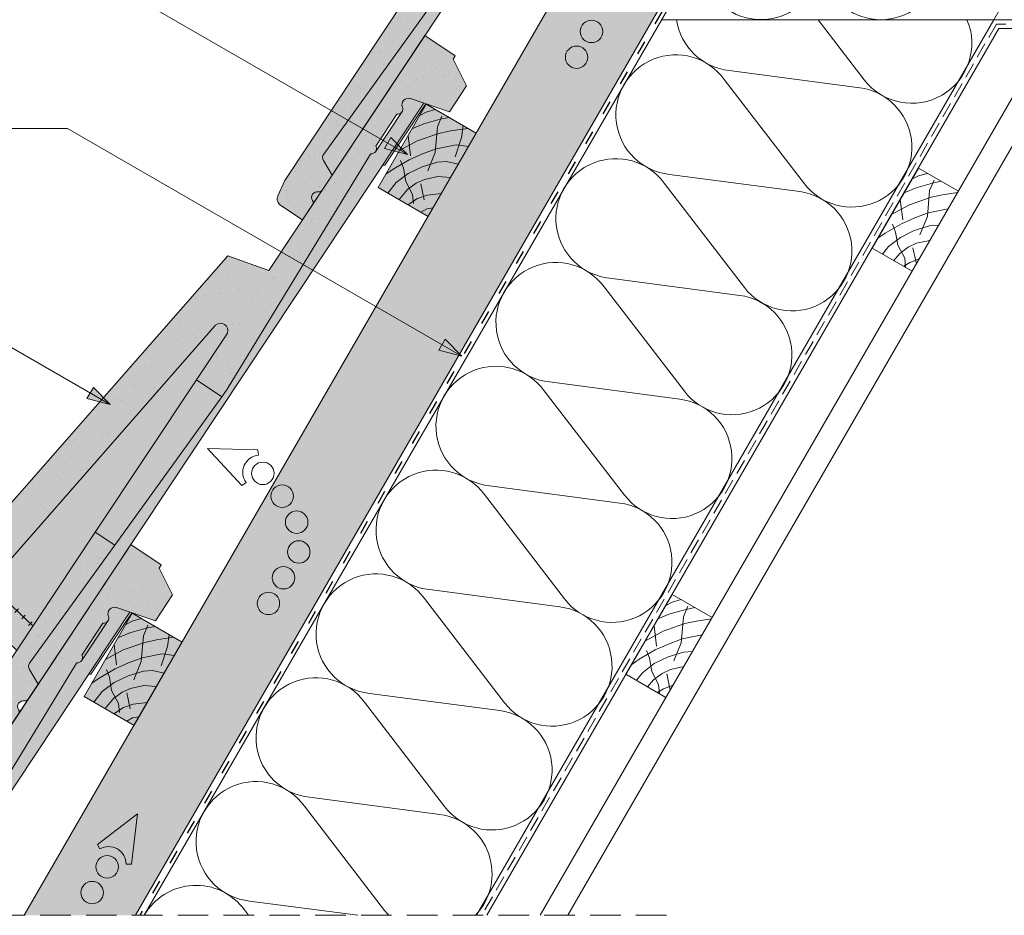
# Model space of a CAD drawing. Units: metres. Extents: x 126 to 403, y 68 to 258.
# Drawn here: x 218 to 270, y 113 to 159 of the extents above; entities that cross this region are included whole.
import ezdxf

# ---------------------------------------------------------------- set-up
doc = ezdxf.new("R2010")
doc.units = ezdxf.units.M
doc.header["$LTSCALE"] = 0.05
doc.linetypes.add('ACAD_ISO03W100', pattern=[30, 12, -18])
doc.linetypes.add('REJTETT2', pattern=[4.762499999999999, 3.175, -1.5875])
doc.layers.get('0').update_dxf_attribs({"linetype": 'CONTINUOUS'})
pattern_1 = [(37.50000000000001, (117.7278439238797, 59.89473112918598), (-0.04000078239960114, 1.223533093323356), [0, -0.9652000000000002, 0, -1.0795, 0, -1.031875]), (7.499999999999999, (117.7278439238797, 59.89473112918598), (1.123808207845007, 1.792062751420886), [0, -0.5207, 0, -0.8699500000000001, 0, -0.333375]), (327.5, (116.9467939238798, 59.89473112918598), (1.977480925603645, 0.003592961696364228), [0, -0.3175, 0, -1.143, 0, -1.49225]), (317.5, (116.9467939238798, 59.89473112918598), (1.908891131180743, 0.5573233081430405), [0, -0.15875, 0, -0.7493, 0, -0.8572500000000001])]

# ---------------------------------------------------------------- blocks, each defined once
blk = doc.blocks.new('jgjgn dc')
at = {"linetype": 'Continuous', "lineweight": 18}
for p, q in [((-186.767117188233, 48.10134678120188), (-185.9013575933109, 48.24564004702229)), ((-185.9013575933108, 48.24564004702229), (-145.1013575933109, 48.24564004702229)), ((-145.1013575933109, 48.24564004702229), (-145.1013575933109, 46.34564004702229)), ((-187.1013575933109, 47.70678921166906), (-187.1013575933109, 46.34564004702226)), ((-184.3013575933109, 46.34564004702226), (-183.9273778573025, 47.14764232784519)), ((-166.1013575933109, 46.64564004702228), (-183.644082327689, 47.32064004961605)), ((-166.1013575933109, 46.64564004702228), (-151.8072856424478, 47.19564004702227)), ((-151.8072856424478, 47.19564004702227), (-151.7717467090719, 47.19564004702229)), ((-151.2972700547768, 47.19564004702229), (-149.3059239680441, 47.19564004702227)), ((-147.6913575933109, 44.99564004702228), (-148.2440613175226, 47.05835842731287)), ((-187.1013575933109, 46.34564004702226), (-186.1596151628065, 46.34564004702226)), ((-185.2431000238153, 46.34564004702226), (-184.3013575933109, 46.34564004702226)), ((-146.0813575933109, 44.99564004702228), (-145.3019347299049, 46.34564004702229)), ((-145.3019347299049, 46.34564004702229), (-145.1013575933109, 46.34564004702229)), ((-146.0813575933109, 44.99564004702228), (-147.6913575933109, 44.99564004702231))]:
    blk.add_line(p, q, dxfattribs=at)
at = {"linetype": 'Continuous', "lineweight": 9}
for p, q in [((-151.5610615695646, 47.04564004702232), (-149.0421324532564, 47.04564004702229)), ((-186.1596151628065, 46.34564004702226), (-185.2431000238153, 46.34564004702223)), ((-184.3013575933109, 46.34564004702226), (-148.0530890030929, 46.34564004702227)), ((-151.9238791180206, 46.34564004702227), (-151.8661440911016, 46.24564004702225)), ((-151.8661440911016, 46.24564004702225), (-148.0262940838498, 46.24564004702225))]:
    blk.add_line(p, q, dxfattribs=at)
at = {"linetype": 'Continuous', "lineweight": 18}
for centre, radius, start, end in [((-186.7013575933109, 47.70678921166906), 0.4, 99.46232220802428, 180), ((-183.6554855211915, 47.02085684932298), 0.3, 87.821625693726, 155.0000000000014), ((-151.5345083819244, 47.30589655400196), 0.2616075709896449, 204.9266480443652, 335.0733519559582), ((-149.0686856408966, 47.30589655400195), 0.2616075709896449, 204.9266480443652, 325.2760944758491), ((-148.5721345510604, 46.96363570987202), 0.3414739225231522, 13.89528556046579, 145.5345377993207), ((-185.7013575933109, 46.34564004702229), 0.3, 23.57817847819689, 156.4218215217973), ((-186.1596151628065, 46.54564004702227), 0.2, 270, 336.4218215218024), ((-185.2431000238153, 46.54564004702225), 0.2, 203.5781784781977, 270)]:
    blk.add_arc(centre, radius, start, end, dxfattribs=at)
blk = doc.blocks.new('GHHGF')
at = {"linetype": 'Continuous', "lineweight": 18}
for p, q in [((29.45118500108703, 210.8591104436706), (29.45118500108703, 225.5229316037652)), ((29.45118500108703, 225.5229316037652), (31.35118500108703, 225.5229316037652)), ((31.35118500108703, 225.3223544671712), (31.35118500108703, 225.5229316037652)), ((32.70118500108703, 224.5429316037652), (31.35118500108703, 225.3223544671712)), ((32.70118500108703, 224.5429316037652), (32.701185001087, 222.9329316037652)), ((32.70118500108703, 222.9329316037652), (30.63846662079644, 222.3802278795535)), ((30.50118500108701, 219.3270191422993), (30.50118500108704, 221.318365229032)), ((30.50118500108704, 218.8170035546283), (30.50118500108701, 218.8525424880042)), ((31.05118500108702, 204.5229316037652), (30.50118500108704, 218.8170035546283)), ((29.45118500108703, 210.8591104436706), (27.25118500108701, 210.3229316037652)), ((24.25118500108701, 188.0660992661182), (27.25118500108701, 210.3229316037652)), ((26.391128179047, 189.7187501196363), (28.71588908672948, 206.9660213687711)), ((29.45118500108703, 204.0421512447435), (29.45118500108703, 206.9660213687711)), ((31.05118500108702, 204.5229316037652), (31.03268577998537, 204.0421512447435)), ((29.45118500108703, 204.0421512447435), (31.03268577998537, 204.0421512447435)), ((29.451185001087, 184.7229316037653), (29.45118500108701, 194.5421512447435)), ((29.451185001087, 194.5421512447435), (30.66714963199611, 194.5421512447435)), ((30.66714963199611, 194.5421512447435), (30.37618499849324, 186.980206869387)), ((29.451185001087, 188.684307438112), (26.1098078370876, 189.263778031878)), ((26.13415673971494, 187.8122933727104), (26.24794975913835, 188.656517424211)), ((26.12457552214769, 187.741210855049), (24.25118500108701, 188.0660992661182)), ((31.35118500108703, 186.3229316037652), (30.5491827202641, 186.6969113397736)), ((31.35118500108703, 185.3811891732608), (31.35118500108703, 186.3229316037652)), ((29.59547826690741, 183.8571720088431), (29.451185001087, 184.7229316037652)), ((31.35118500108703, 183.5229316037652), (31.35118500108703, 184.4646740342696)), ((29.99003583644023, 183.5229316037652), (31.35118500108703, 183.5229316037652))]:
    blk.add_line(p, q, dxfattribs=at)
at = {"linetype": 'Continuous', "lineweight": 9}
for p, q in [((31.35118500108703, 186.3229316037652), (31.35118500108703, 222.5712001939832)), ((31.45118500108705, 218.7581451059745), (31.45118500108705, 222.5712001939832)), ((30.65118500108699, 219.0632276275115), (30.65118500108701, 221.5821567438196)), ((31.35118500108703, 218.7004100790555), (31.45118500108705, 218.7581451059745)), ((29.45118500108701, 194.5421512447435), (29.45118500108703, 204.0421512447435)), ((30.66714963199611, 194.5421512447435), (31.03268577998537, 204.0421512447435)), ((26.3528477197402, 189.0875357173503), (26.39799953332144, 189.3478927405308)), ((26.83493041586632, 189.0039316426058), (26.88008222944759, 189.2642886657864)), ((27.31701311199248, 188.9203275678614), (27.36216492557372, 189.1806845910419)), ((27.79909580811861, 188.8367234931169), (27.84424762169988, 189.0970805162974)), ((28.28117850424476, 188.7531194183724), (28.32633031782601, 189.0134764415529)), ((28.76326120037089, 188.6695153436279), (28.80841301395216, 188.9298723668084)), ((29.24534389649705, 188.5859112688834), (29.29049571007829, 188.8462682920639)), ((29.451185001087, 187.1643013128525), (26.12457552214769, 187.741210855049)), ((31.35118500108703, 184.4646740342696), (31.35118500108706, 185.3811891732608))]:
    blk.add_line(p, q, dxfattribs=at)
at = {"linetype": 'Continuous', "lineweight": 18}
for centre, radius, start, end in [((30.73318933823728, 222.0521546460157), 0.3414739225231522, 103.8952855604658, 235.5345377993206), ((30.39092849410736, 221.5556035561795), 0.2616075709896449, 294.9266480443652, 55.27609447584924), ((30.39092849410736, 219.0897808151518), 0.2616075709896449, 294.9266480443652, 65.07335195595721), ((29.08353704390825, 206.874490477065), 0.3788705907750393, 13.98033165972737, 166.0196683402743), ((26.57792835600463, 189.1528054482441), 0.5959762387785258, 108.2663989059384, 236.3803317836322), ((30.67596819878631, 186.9688036758846), 0.3, 177.821625693726, 245.0000000000018), ((31.15118500108704, 185.3811891732608), 0.2, 293.5781784781976, 0), ((31.351185001087, 184.9229316037652), 0.3, 113.5781784781969, 246.4218215217976), ((31.15118500108701, 184.4646740342696), 0.2, 0, 66.42182152180237), ((29.99003583644023, 183.9229316037652), 0.4, 189.4623222080258, 270)]:
    blk.add_arc(centre, radius, start, end, dxfattribs=at)

msp = doc.modelspace()

# ---------------------------------------------------------------- hatches: boundary and pattern name
at = {"linetype": 'Continuous', "lineweight": 9, "true_color": 0x96363a}
h = msp.add_hatch(color=17, dxfattribs=at)
h.paths.add_polyline_path([(256.2831713118252, 183.9061324205846), (256.3940658761828, 184.0732658502754), (254.810866904432, 185.1237328968062), (251.8627097994647, 180.6804528219491), (252.7737991666458, 180.1544351305512), (253.361182956395, 181.0397036547046, 0.2644345076576695), (253.6026553995578, 181.1323280964164), (253.6320167138694, 181.1765796536459, 0.2191806745841672), (253.6435228094523, 181.3951209613527, -0.6471719892667477), (254.0751363424104, 181.8444221553088), (256.0870179611032, 181.1687311925642), (256.9771505636899, 182.5102840054689)])
h.paths.add_polyline_path([(252.7737991666459, 180.1544351305513), (251.8627097994647, 180.6804528219491), (232.2534692736655, 151.126618134999), (231.8950445501886, 150.3254365448701, 0.3666293647015913), (232.0390206592558, 149.8287845499278), (233.1732153739263, 149.076235948413), (233.6938834736972, 149.8609547103228, 0.2978679096651653), (233.6953749301815, 150.0798242425161, 2868.583520465617), (233.6955257736651, 150.0795896745897, 0.000261799865453844), (233.6954125215748, 150.0797658535514, 2352.272039912507), (233.6955963312859, 150.0794797072152, 3000.450606092933), (233.6957400927001, 150.0792551579025, 0.00103719886876447), (233.6952917150496, 150.0799533385073, 1.956610825483134e-05), (233.6952832288586, 150.0799664913557, 9.341435144153126e-05), (233.6952426991004, 150.0800292777625, 274068.4328971197), (233.6952442826154, 150.0800268256371, 54908.38197085922), (233.6952521860001, 150.0800145858094, 48041.6809666887), (233.6952612179406, 150.0800005958117, 18392.54599243754), (233.6952848040465, 150.0799640501238, 17497.43474472923), (233.6953095881713, 150.0799256293499, 0.0001694945281701786), (233.6952360598124, 150.0800395580655, -0.6546536707120842), (233.9992683601759, 150.538258239851, 0.2982166267018287), (234.200603974306, 150.6246525132938), (234.721272074076, 151.4093712752023), (234.259758496393, 152.1644035387589, -0.3020541962200016), (234.2723875143834, 152.4963232226549), (244.5336618400398, 166.7406141172186), (251.9964230501815, 178.9852521153183, 0.2659479755729841), (252.2393577511176, 179.0776501868817), (252.2687190654293, 179.1219017441115, 0.2644345076574983), (252.2602127235788, 179.3803894036965)])
at = {"linetype": 'Continuous', "lineweight": 9}
h = msp.add_hatch(dxfattribs=at)
h.set_pattern_fill('AR-SAND', color=256, scale=0.025, style=0)
h.set_pattern_definition(pattern_1)
h.paths.add_polyline_path([(251.9964230501815, 178.9852521153183, 0.2659479755729841), (252.2393577511176, 179.0776501868817), (252.2687190654293, 179.1219017441115, 0.2644345076574983), (252.2602127235788, 179.3803894036965), (252.7737991666458, 180.1544351305513), (251.8627097994647, 180.6804528219491), (232.2534692736655, 151.126618134999), (231.8950445501886, 150.3254365448701, 0.3666293647015913), (232.0390206592558, 149.8287845499278), (233.1732153739263, 149.076235948413), (233.6938834736972, 149.8609547103228, 0.2978679096651653), (233.6953749301815, 150.0798242425161, 2868.583520465617), (233.6955257736651, 150.0795896745897, 0.000261799865453844), (233.6954125215748, 150.0797658535514, 2352.272039912507), (233.6955963312859, 150.0794797072152, 3000.450606092933), (233.6957400927001, 150.0792551579025, 0.00103719886876447), (233.6952917150496, 150.0799533385073, 1.956610825483134e-05), (233.6952832288586, 150.0799664913557, 9.341435144153126e-05), (233.6952426991004, 150.0800292777625, 274068.4328971197), (233.6952442826154, 150.0800268256371, 54908.38197085922), (233.6952521860001, 150.0800145858094, 48041.6809666887), (233.6952612179406, 150.0800005958117, 18392.54599243754), (233.6952848040465, 150.0799640501238, 17497.43474472923), (233.6953095881713, 150.0799256293499, 0.0001694945281701786), (233.6952360598124, 150.0800395580655, -0.6546536707120842), (233.9992683601759, 150.538258239851, 0.2982166267018287), (234.200603974306, 150.6246525132938), (234.721272074076, 151.4093712752023), (234.259758496393, 152.1644035387589, -0.3020541962200016), (234.2723875143834, 152.4963232226549), (244.5336618400398, 166.7406141172186)])
h.paths.add_polyline_path([(256.2831713118252, 183.9061324205846), (256.3940658761828, 184.0732658502754), (254.810866904432, 185.1237328968062), (251.8627097994647, 180.6804528219491), (252.7737991666458, 180.1544351305512), (253.361182956395, 181.0397036547046, 0.2644345076576695), (253.6026553995578, 181.1323280964164), (253.6320167138694, 181.1765796536459, 0.2191806745841672), (253.6435228094523, 181.3951209613527, -0.6471719892667477), (254.0751363424104, 181.8444221553088), (256.0870179611032, 181.1687311925642), (256.9771505636899, 182.5102840054689)])
at = {"linetype": 'Continuous', "lineweight": 9, "true_color": 0xe2d5bb}
msp.add_hatch(color=254, dxfattribs=at).paths.add_polyline_path([(218.7148046478158, 112.9189339677554), (224.4883073397118, 112.9189339677554), (263.3683195352261, 180.2610904892839), (259.0381925163039, 182.7610904892838)])
at = {"linetype": 'Continuous', "lineweight": 9, "true_color": 0xe36466}
for points in [[(239.5313053924019, 158.6587560405885), (241.9268688898738, 162.2692012025647), (241.4119468560663, 162.4071741456884), (234.6370790220592, 153.0025733975598), (235.5506361648558, 152.6593375450305)], [(239.482558797739, 155.1487215557148), (238.7830929398809, 155.3836373452482, 0.6322079938064962), (238.3634637872015, 154.9313843400607, -0.2744805983227331), (238.3230938875273, 154.6673512401982), (236.9891575533994, 152.6569248878944, -0.319616306974622), (236.7183237959248, 152.5200488889527), (236.6986751230932, 152.4904356243327), (230.010867088543, 141.5173137358069), (230.3573004110369, 141.3956964203722)], [(234.259758496393, 152.1644035387589), (234.2597585075135, 152.1644035205659, -0.3020542156100418), (234.2723875143835, 152.496323222655), (234.6370790220592, 153.0025733975598), (236.5685314511203, 152.2769004319049), (236.6986751230933, 152.490435624333), (236.7183237959248, 152.5200488889527, 0.2644345076571565), (236.9597962390874, 152.6126733306641), (236.9891575533994, 152.6569248878944, -0.3196163069745807), (236.7183237959248, 152.5200488889527), (236.6986751230932, 152.4904356243327), (236.5685314511203, 152.2769004319049), (235.5506361648558, 152.6593375450306), (234.721272074076, 151.4093712752023)], [(234.200603974303, 150.6246525132959, -0.2982166266987132), (233.9992683601759, 150.538258239851, 0.6546536707079469), (233.6952360598106, 150.0800395580684, -0.2982166266986054), (233.6938834736941, 149.8609547103248)], [(229.2716092411957, 143.1959764601069, 0.7815620717003117), (228.6589146435413, 143.602504948255), (227.5792105618382, 142.3709600787977), (228.5078878619719, 142.044942825797)], [(222.4027323171591, 132.8436299308827), (227.6550675498132, 140.7596247896367), (228.5078878619719, 142.044942825797), (227.5792105618382, 142.3709600787977), (217.1861519233288, 130.5163063258581, 0.6255608013688652), (216.4795622551877, 129.7103476420323), (215.9179903934331, 129.0698008876989), (215.8707068059656, 129.0158677216194), (218.323685881527, 126.6959433909344)], [(228.9728730271686, 139.8852487621127), (227.6550675498133, 140.7596247896367), (222.4027323171592, 132.8436299308826), (223.4159501873385, 132.1713505758736)], [(224.202997285704, 128.6837446995018), (223.503531427845, 128.9186604890355, 0.6322079938087174), (223.0839022751675, 128.4664074838449, -0.2744805983191919), (223.0435323754925, 128.2023743839855), (221.7095960413643, 126.1919480316811, -0.3196163069742998), (221.4387622838898, 126.0550720327396), (221.419113611058, 126.0254587681195), (213.4310567248441, 112.9189339677554), (213.7429006939404, 112.9189339677553)], [(223.0435323754925, 128.2023743839855, -0.2644345076573825), (222.8020599323298, 128.1097499422739), (221.7010896995135, 126.4504356912658, -0.264434507656912), (221.7095960413644, 126.1919480316813)], [(218.9801969843626, 125.6994266825415), (218.980196995483, 125.6994266643485, -0.3020542156326933), (218.9928260023676, 126.0313463664578), (219.1652540643277, 126.2707041104375), (220.1471594484661, 126.0076033557138), (219.4417105620433, 124.9443944189882)]]:
    msp.add_hatch(color=13, dxfattribs=at).paths.add_polyline_path(points)
at = {"linetype": 'Continuous', "lineweight": 9}
h = msp.add_hatch(dxfattribs=at)
h.set_pattern_fill('AR-SAND', color=256, scale=0.025, style=0)
h.set_pattern_definition(pattern_1)
h.paths.add_polyline_path([(228.6589146435413, 143.602504948255, -0.7815620717003117), (229.2716092411957, 143.1959764601069), (227.6550675498132, 140.7596247896367), (228.9728730271684, 139.8852487621128), (229.2541003280094, 140.2756372610009), (236.7168615381512, 152.5202752591006, 0.2659479755725765), (236.9597962390871, 152.6126733306637), (236.9891575533995, 152.6569248878944, 0.2644345076567845), (236.9806512115485, 152.9154125474788), (238.0816214443648, 154.5747267984869, 0.2644345076574693), (238.3230938875276, 154.6673512401986), (238.3524552018393, 154.7116027974283, 0.2191806745825042), (238.3639612974227, 154.9301441051336, -0.6471719892680616), (238.79557483038, 155.3794452990912), (240.8074564490731, 154.7037543363465), (241.6975890516597, 156.0453071492511), (241.0036097997951, 157.441155564367), (241.1145043641527, 157.6082889940577), (239.5313053924019, 158.6587560405885), (231.4240101792963, 146.4399420497465), (229.2943912633913, 147.209494530986), (214.4893039759639, 130.3223403563541), (215.8707068059655, 129.0158677216194), (215.9179903934331, 129.0698008876989), (216.4795622551877, 129.7103476420323, -0.6255608013688382), (217.1861519233288, 130.5163063258581)])
at = {"linetype": 'Continuous', "lineweight": 9, "true_color": 0x96363a}
for points in [[(236.7168615381512, 152.5202752591006, 0.2659479755725765), (236.9597962390871, 152.6126733306637), (236.9891575533995, 152.6569248878944, 0.2644345076567845), (236.9806512115485, 152.9154125474788), (238.0816214443648, 154.5747267984869, 0.2644345076574693), (238.3230938875276, 154.6673512401986), (238.3524552018393, 154.7116027974283, 0.2191806745825042), (238.3639612974227, 154.9301441051336, -0.6471719892680616), (238.79557483038, 155.3794452990912), (240.8074564490731, 154.7037543363465), (241.6975890516597, 156.0453071492511), (241.0036097997951, 157.441155564367), (241.1145043641527, 157.6082889940577), (239.5313053924019, 158.6587560405885), (231.4240101792963, 146.4399420497465), (229.2943912633913, 147.209494530986), (225.6470732804073, 143.0492474546406), (227.5792105618382, 142.3709600787977), (228.6589146435413, 143.602504948255, -0.7815620717003117), (229.2716092411957, 143.1959764601069), (228.5078878619719, 142.044942825797), (230.010867088543, 141.5173137358069)], [(227.5792105618382, 142.3709600787977), (225.6470732804073, 143.0492474546406), (214.4893039759639, 130.3223403563541), (215.8707068059655, 129.0158677216194), (215.9179903934331, 129.0698008876989), (216.4795622551877, 129.7103476420323, -0.6255608013688382), (217.1861519233288, 130.5163063258581)], [(230.010867088543, 141.5173137358069), (228.5078878619719, 142.044942825797), (227.6550675498132, 140.7596247896368), (228.9728730271684, 139.8852487621128), (229.2541003280093, 140.2756372610008)], [(216.9739077616351, 124.6616412787814), (216.6154830381582, 123.8604596886526, 0.3666293647016044), (216.7594591472253, 123.3638076937103), (217.8936538618928, 122.6112590921974), (218.4143219616637, 123.3959778541073, 0.2982166266986061), (218.4156745477802, 123.6150627018508, -0.6546536707080576), (218.7197068481455, 124.0732813836334, 0.2982166266986307), (218.9210424622726, 124.1596756570783), (219.4417105620435, 124.9443944189881), (218.9801969843627, 125.6994266825414, -0.3020541961908432), (218.9928260023344, 126.0313463664114), (223.4159501873385, 132.1713505758736), (222.4027323171592, 132.8436299308826)], [(221.4191136110583, 126.0254587681199), (221.4387622838898, 126.0550720327396, 0.2644345076571351), (221.6802347270523, 126.147696474451), (221.7095960413643, 126.1919480316811, 0.2644345076571075), (221.7010896995135, 126.4504356912657), (222.8020599323298, 128.1097499422739, 0.2644345076577327), (223.0435323754927, 128.2023743839858), (223.072893689804, 128.246625941215, 0.2191806745887888), (223.0843997853855, 128.4651672489262, -0.647171989262032), (223.5160133183451, 128.9144684428781), (225.527894937038, 128.2387774801335), (226.4180275396246, 129.5803302930381), (225.72404828776, 130.9761787081539), (225.8349428521176, 131.1433121378446), (224.251743880369, 132.193779184374), (219.4417105620434, 124.9443944189882), (218.9210424622725, 124.1596756570784), (218.4143219616636, 123.3959778541074), (217.8936538618927, 122.6112590921975), (211.4627071968446, 112.9189339677554), (213.4310567248441, 112.9189339677554)]]:
    msp.add_hatch(color=17, dxfattribs=at).paths.add_polyline_path(points)
at = {"linetype": 'Continuous', "lineweight": 9, "true_color": 0x946716}
h = msp.add_hatch(color=44, dxfattribs=at)
h.paths.add_polyline_path([(240.1473458166363, 153.5335240927561), (239.1361723177995, 153.1828046969853), (238.20686811038, 152.6801782292665), (237.4974735915773, 151.4514708800894), (237.8807084752902, 151.7168661455672), (238.715162968356, 152.1972599195265), (239.4152730726492, 152.5085128189802), (240.0813248337107, 152.7610974775739)])
h.paths.add_polyline_path([(241.4977732042465, 153.7965838308863), (240.8605709361671, 153.6995936207381), (240.2585130305529, 153.5720817667251), (240.1473458166363, 153.5335240927561), (240.0813248337107, 152.7610974775739), (240.114099558833, 152.7735265307489), (241.1496650784837, 152.977252094382), (241.3004409858224, 152.9562664793334), (241.4288240304074, 153.3582426557892)])
h.paths.add_polyline_path([(242.1965712838619, 153.590546832856), (241.7683657347831, 153.8377714218852), (241.4977732042465, 153.7965838308862), (241.4288240304073, 153.3582426557892), (241.3004409858224, 152.9562664793332), (241.790952802045, 152.8879950138601)])
h.paths.add_polyline_path([(241.5262403771305, 153.9775625623035), (241.4977732042465, 153.7965838308863), (241.7683657347831, 153.8377714218852)])
h.paths.add_polyline_path([(240.7813531967228, 154.4076233764278), (240.3464213787211, 154.3109008307983), (240.1802804330987, 153.9188496845457), (240.1473458166363, 153.5335240927561), (240.2585130305529, 153.5720817667251), (240.8605709361664, 153.6995936207377), (241.4977732042465, 153.7965838308861), (241.5262403771306, 153.9775625623036)])
h.paths.add_polyline_path([(240.1802804330986, 153.9188496845455), (240.346421378721, 154.3109008307984), (240.3300935134641, 154.3072697497253), (239.481941985499, 154.0729601101607), (238.8606288072028, 153.8125249721554), (238.6580814471103, 153.4617026535362), (238.7207213144854, 152.9581025288052), (239.1361723177999, 153.1828046969854), (240.1473458166363, 153.5335240927561)])
h.paths.add_polyline_path([(238.6580814471102, 153.4617026535362), (238.2068681103799, 152.6801782292664), (238.7207213144853, 152.9581025288052)])
h.paths.add_polyline_path([(240.0728135173351, 154.8166989510539), (239.6045423210427, 154.6812859853233), (239.2653278191491, 154.5134842226194), (238.8606288072028, 153.8125249721554), (239.481941985499, 154.0729601101607), (240.3300935134647, 154.3072697497257), (240.7813531967229, 154.4076233764279)])
h.paths.add_polyline_path([(239.5984950725086, 155.0905468328561), (239.2653278191491, 154.5134842226194), (239.6045423210428, 154.6812859853233), (240.0728135173351, 154.8166989510539)])
at = {"linetype": 'Continuous', "lineweight": 9}
h = msp.add_hatch(color=256, dxfattribs=at)
h.paths.add_polyline_path([(237.7671790739561, 153.3605563418827), (237.6000860562245, 153.0711427455815), (238.6352595414388, 152.4734850552351), (238.6352601039654, 152.4734854491206)])
h.paths.add_polyline_path([(237.6000860562245, 153.0711427455815), (237.4329933902516, 152.7817297585443), (238.6352595414387, 152.4734850552352)])
at = {"linetype": 'Continuous', "lineweight": 9, "true_color": 0x946716}
h = msp.add_hatch(color=44, dxfattribs=at)
h.paths.add_polyline_path([(238.4146723191897, 151.7671924721125), (238.333222663839, 151.9773776541197), (237.8807084752903, 151.7168661455671), (237.4974735915773, 151.4514708800895), (237.0984950725086, 150.7604198139339), (237.6125685384175, 150.4636193600082), (238.048402703466, 151.0167227275699), (238.4859843801376, 151.3542856451409)])
h.paths.add_polyline_path([(240.0653116157779, 152.5737474082804), (240.0813248337107, 152.7610974775738), (239.4152730726494, 152.5085128189803), (238.715162968356, 152.1972599195265), (238.333222663839, 151.9773776541198), (238.4146723191898, 151.7671924721124), (238.4859843801376, 151.3542856451409), (238.6622499410348, 151.4902618986631), (239.3879199294269, 151.8407311826529), (239.8204756195034, 151.9732964272548)])
h.paths.add_polyline_path([(241.1496650784835, 152.9772520943819), (240.1140995588332, 152.7735265307489), (240.0813248337107, 152.7610974775739), (240.065311615778, 152.5737474082805), (239.8204756195035, 151.9732964272549), (240.1817194275883, 152.0840067354957), (240.6543027730695, 152.1192594132502), (241.2668679266472, 151.9802533821928), (241.7909528020449, 152.88799501386)])
h.paths.add_polyline_path([(240.1817194275882, 152.0840067354956), (239.3879199294268, 151.8407311826529), (238.662249941035, 151.4902618986632), (238.4859843801376, 151.3542856451409), (238.5339125073036, 151.0767750719248), (238.7219872400674, 150.7215873179881), (239.0747647763237, 150.981766741248), (239.5069826166945, 151.1833132302041), (240.2008547105211, 151.333864330323), (240.8603622502386, 151.2761648970879), (241.2668679266473, 151.9802533821928), (240.6543027730694, 152.1192594132503)])
h.paths.add_polyline_path([(238.4859843801376, 151.3542856451409), (238.048402703466, 151.0167227275699), (237.6125685384175, 150.4636193600081), (238.1899007103597, 150.1302964751254), (238.6292147278369, 150.6531660149123), (238.7219872400674, 150.7215873179881), (238.5339125073036, 151.0767750719249)])
h.paths.add_polyline_path([(238.7219872400674, 150.7215873179881), (238.629214727837, 150.6531660149123), (238.1899007103597, 150.1302964751255), (238.6503901004671, 149.8644328017879), (238.9236640667469, 150.0373145960956), (238.8914449982433, 150.4015585739398)])
h.paths.add_polyline_path([(240.2008547105211, 151.333864330323), (239.5069826166944, 151.1833132302041), (239.0747647763237, 150.981766741248), (238.7219872400674, 150.7215873179881), (238.8914449982433, 150.4015585739396), (238.9236640667469, 150.0373145960956), (239.153519907928, 150.1827287048614), (239.6446255215826, 150.3704471144285), (240.3873779728563, 150.4569320974804), (240.8603622502386, 151.2761648970879)])
h.paths.add_polyline_path([(240.3873779728563, 150.4569320974805), (239.6446255215826, 150.3704471144284), (239.1535199079279, 150.1827287048614), (238.6503901004672, 149.864432801788), (239.327800346138, 149.4733298140981), (239.6253933695683, 149.6521618294768), (239.9564455592848, 149.7105352625464)])
h.paths.add_polyline_path([(239.9564455592847, 149.7105352625464), (239.6253933695683, 149.6521618294768), (239.327800346138, 149.4733298140982), (239.6965712838619, 149.2604198139339)])
at = {"linetype": 'Continuous', "lineweight": 9}
h = msp.add_hatch(color=256, dxfattribs=at)
h.paths.add_polyline_path([(240.4220129200424, 142.5888218731804), (241.4571864052567, 141.991164182834), (240.2549202540695, 142.2994088861432)])
h.paths.add_polyline_path([(240.589105937774, 142.8782354694816), (241.4571864052566, 141.9911651515517), (241.4571864052566, 141.9911641828341), (240.4220129200424, 142.5888218731804)])
at = {"linetype": 'Continuous', "lineweight": 9, "true_color": 0xe36466}
h = msp.add_hatch(color=13, dxfattribs=at)
h.paths.add_polyline_path([(230.3573004110369, 141.3956964203722), (230.010867088543, 141.5173137358069), (229.2541003280094, 140.2756372610009), (228.9728730271684, 139.8852487621128), (224.3759509252138, 133.5039852307237), (224.8853910934319, 133.1487730792201)])
h.paths.add_polyline_path([(224.8853910934319, 133.1487730792202), (224.3759509252138, 133.5039852307237), (223.4159501873384, 132.1713505758738), (219.1652540643278, 126.2707041104374), (220.1471594484661, 126.0076033557138)])
at = {"linetype": 'Continuous', "lineweight": 9}
h = msp.add_hatch(color=256, dxfattribs=at)
h.paths.add_polyline_path([(222.1378491952386, 140.0721802289077), (223.173022680453, 139.4745225385612), (221.9707565292657, 139.7827672418704)])
h.paths.add_polyline_path([(222.3049422129702, 140.3615938252088), (223.1730226804528, 139.4745235072788), (223.1730226804528, 139.4745225385612), (222.1378491952386, 140.0721802289077)])
h = msp.add_hatch(dxfattribs=at)
h.set_pattern_fill('AR-SAND', color=256, scale=0.025, style=0)
h.set_pattern_definition(pattern_1)
h.paths.add_polyline_path([(223.4159501873385, 132.1713505758736), (222.4027323171592, 132.8436299308826), (216.9739077616351, 124.6616412787814), (216.6154830381582, 123.8604596886526, 0.3666293647016044), (216.7594591472253, 123.3638076937103), (217.8936538618928, 122.6112590921974), (218.4143219616637, 123.3959778541073, 0.2982166266986061), (218.4156745477802, 123.6150627018508, -0.6546536707080576), (218.7197068481455, 124.0732813836334, 0.2982166266986307), (218.9210424622726, 124.1596756570783), (219.4417105620435, 124.9443944189881), (218.9801969843627, 125.6994266825414, -0.3020541961908432), (218.9928260023344, 126.0313463664114)])
h = msp.add_hatch(dxfattribs=at)
h.set_pattern_fill('AR-SAND', color=256, scale=0.025, style=0)
h.set_pattern_definition(pattern_1)
h.paths.add_polyline_path([(225.527894937038, 128.2387774801335), (226.4180275396246, 129.5803302930381), (225.72404828776, 130.976178708154), (225.8349428521176, 131.1433121378446), (224.251743880369, 132.193779184374), (219.4417105620434, 124.9443944189882), (218.9210424622725, 124.1596756570784), (218.4143219616636, 123.3959778541074), (217.8936538618927, 122.6112590921975), (211.4627071968446, 112.9189339677554), (213.4310567248441, 112.9189339677554), (221.4191136110585, 126.02545876812), (221.4387622838898, 126.0550720327396, 0.2644345076571351), (221.6802347270523, 126.147696474451), (221.7095960413643, 126.1919480316811, 0.2644345076571075), (221.7010896995135, 126.4504356912657), (222.8020599323298, 128.1097499422739, 0.2644345076577327), (223.0435323754927, 128.2023743839858), (223.072893689804, 128.246625941215, 0.2191806745887888), (223.0843997853855, 128.4651672489262, -0.647171989262032), (223.5160133183451, 128.9144684428781)])
at = {"linetype": 'Continuous', "lineweight": 9, "true_color": 0x946716}
h = msp.add_hatch(color=44, dxfattribs=at)
h.paths.add_polyline_path([(224.8677843046012, 127.0685472365431), (223.8566108057644, 126.7178278407723), (222.9273065983448, 126.2152013730535), (222.2179120795422, 124.9864940238764), (222.6011469632551, 125.2518892893542), (223.4356014563209, 125.7322830633135), (224.1357115606141, 126.0435359627672), (224.8017633216756, 126.2961206213609)])
h.paths.add_polyline_path([(226.2182116922114, 127.3316069746733), (225.581009424132, 127.2346167645251), (224.9789515185178, 127.1071049105122), (224.8677843046012, 127.0685472365431), (224.8017633216756, 126.2961206213609), (224.8345380467979, 126.3085496745359), (225.8701035664486, 126.512275238169), (226.0208794737873, 126.4912896231204), (226.1492625183723, 126.8932657995762)])
h.paths.add_polyline_path([(226.9170097718268, 127.1255699766431), (226.488804222748, 127.3727945656722), (226.2182116922114, 127.3316069746732), (226.1492625183722, 126.8932657995763), (226.0208794737873, 126.4912896231203), (226.5113912900098, 126.4230181576471)])
h.paths.add_polyline_path([(226.2466788650954, 127.5125857060905), (226.2182116922114, 127.3316069746733), (226.488804222748, 127.3727945656722)])
h.paths.add_polyline_path([(225.5017916846877, 127.9426465202148), (225.0668598666859, 127.8459239745854), (224.9007189210636, 127.4538728283327), (224.8677843046012, 127.0685472365431), (224.9789515185178, 127.1071049105121), (225.5810094241313, 127.2346167645247), (226.2182116922114, 127.3316069746731), (226.2466788650955, 127.5125857060906)])
h.paths.add_polyline_path([(224.9007189210635, 127.4538728283325), (225.0668598666859, 127.8459239745854), (225.050532001429, 127.8422928935124), (224.2023804734639, 127.6079832539478), (223.5810672951677, 127.3475481159424), (223.3785199350752, 126.9967257973232), (223.4411598024503, 126.4931256725922), (223.8566108057648, 126.7178278407724), (224.8677843046012, 127.0685472365431)])
h.paths.add_polyline_path([(223.3785199350751, 126.9967257973232), (222.9273065983448, 126.2152013730534), (223.4411598024502, 126.4931256725922)])
h.paths.add_polyline_path([(224.7932520053, 128.3517220948409), (224.3249808090076, 128.2163091291104), (223.985766307114, 128.0485073664063), (223.5810672951677, 127.3475481159424), (224.2023804734639, 127.6079832539478), (225.0505320014296, 127.8422928935127), (225.5017916846878, 127.9426465202149)])
h.paths.add_polyline_path([(224.3189335604735, 128.6255699766431), (223.985766307114, 128.0485073664063), (224.3249808090077, 128.2163091291104), (224.7932520053, 128.3517220948409)])
h = msp.add_hatch(color=44, dxfattribs=at)
h.paths.add_polyline_path([(223.1351108071546, 125.3022156158995), (223.0536611518039, 125.5124007979067), (222.6011469632552, 125.2518892893541), (222.2179120795421, 124.9864940238765), (221.8189335604735, 124.2954429577209), (222.3330070263824, 123.9986425037952), (222.7688411914309, 124.5517458713569), (223.2064228681024, 124.8893087889279)])
h.paths.add_polyline_path([(224.7857501037428, 126.1087705520674), (224.8017633216755, 126.2961206213608), (224.1357115606143, 126.0435359627673), (223.4356014563209, 125.7322830633135), (223.0536611518039, 125.5124007979068), (223.1351108071547, 125.3022156158994), (223.2064228681025, 124.8893087889279), (223.3826884289997, 125.0252850424501), (224.1083584173917, 125.3757543264399), (224.5409141074683, 125.5083195710418)])
h.paths.add_polyline_path([(225.8701035664484, 126.5122752381689), (224.8345380467981, 126.3085496745359), (224.8017633216755, 126.2961206213609), (224.7857501037429, 126.1087705520675), (224.5409141074684, 125.5083195710419), (224.9021579155532, 125.6190298792827), (225.3747412610344, 125.6542825570372), (225.9873064146121, 125.5152765259798), (226.5113912900098, 126.423018157647)])
h.paths.add_polyline_path([(224.9021579155531, 125.6190298792826), (224.1083584173917, 125.3757543264399), (223.3826884289999, 125.0252850424502), (223.2064228681024, 124.8893087889279), (223.2543509952685, 124.6117982157119), (223.4424257280323, 124.2566104617751), (223.7952032642886, 124.516789885035), (224.2274211046594, 124.7183363739911), (224.921293198486, 124.86888747411), (225.5808007382034, 124.8111880408749), (225.9873064146121, 125.5152765259798), (225.3747412610343, 125.6542825570373)])
h.paths.add_polyline_path([(223.2064228681024, 124.8893087889279), (222.7688411914309, 124.5517458713569), (222.3330070263823, 123.9986425037951), (222.9103391983246, 123.6653196189124), (223.3496532158018, 124.1881891586993), (223.4424257280323, 124.2566104617751), (223.2543509952685, 124.611798215712)])
h.paths.add_polyline_path([(223.4424257280323, 124.2566104617751), (223.3496532158019, 124.1881891586993), (222.9103391983246, 123.6653196189125), (223.370828588432, 123.3994559455749), (223.6441025547118, 123.5723377398826), (223.6118834862082, 123.9365817177268)])
h.paths.add_polyline_path([(224.921293198486, 124.86888747411), (224.2274211046593, 124.7183363739911), (223.7952032642886, 124.516789885035), (223.4424257280323, 124.2566104617751), (223.6118834862082, 123.9365817177266), (223.6441025547118, 123.5723377398826), (223.8739583958929, 123.7177518486484), (224.3650640095475, 123.9054702582155), (225.1078164608212, 123.9919552412675), (225.5808007382035, 124.8111880408749)])
h.paths.add_polyline_path([(225.1078164608211, 123.9919552412675), (224.3650640095474, 123.9054702582155), (223.8739583958928, 123.7177518486484), (223.3708285884321, 123.399455945575), (224.0482388341028, 123.0083529578852), (224.3458318575332, 123.1871849732638), (224.6768840472496, 123.2455584063334)])
h.paths.add_polyline_path([(224.6768840472496, 123.2455584063334), (224.3458318575332, 123.1871849732638), (224.0482388341028, 123.0083529578852), (224.4170097718268, 122.7954429577209)])

# ---------------------------------------------------------------- linework, layer by layer
at = {"linetype": 'Continuous', "lineweight": 9}
for p, q in [((259.0381925163039, 182.7610904892838), (218.7148046478158, 112.9189339677554)), ((263.3683195352262, 180.2610904892839), (224.4883073397118, 112.9189339677554)), ((238.6352595414388, 152.4734850552351), (223.7450869574168, 161.0703302049)), ((269.0986286189432, 159.4871667172705), (251.8292567259018, 159.4871667172705)), ((259.9666928041017, 159.4871667172705), (262.3688873678817, 156.35861902989)), ((242.7485890327773, 112.9189339677554), (269.3666996826689, 159.0228540148583)), ((269.3666996826689, 159.0228540148583), (338.7745837275833, 159.0228540148585)), ((255.3533259139181, 156.8430078158282), (262.132040231322, 155.9483877557414)), ((255.0883259638848, 156.3840144383671), (259.2524468213572, 150.9607856645417)), ((239.2653278191494, 154.5134842226195), (239.6045423210428, 154.6812859853233)), ((239.6045423210428, 154.6812859853233), (240.0728135173351, 154.8166989510539)), ((238.8606288072032, 153.8125249721555), (239.4819419854991, 154.0729601101608)), ((239.4819419854991, 154.0729601101608), (240.3300935134644, 154.3072697497255)), ((240.1802804330987, 153.9188496845455), (240.4139581972445, 154.4702708585613)), ((240.3300935134644, 154.3072697497255), (240.7813531967229, 154.4076233764279)), ((220.9522384583908, 153.8297013996764), (217.529932549024, 153.8297013996764)), ((241.4571864052566, 141.991164182834), (220.9522384583908, 153.8297013996764)), ((239.1361723177997, 153.1828046969853), (240.2585130305532, 153.5720817667253)), ((240.065311615778, 152.5737474082805), (240.1802804330987, 153.9188496845455)), ((240.2585130305532, 153.5720817667253), (240.8605709361669, 153.6995936207379)), ((240.8605709361669, 153.6995936207379), (241.7683657347832, 153.8377714218852)), ((241.5262403771305, 153.9775625623035), (241.4288240304073, 153.3582426557892)), ((237.4329933902516, 152.7817297585443), (237.7671790739561, 153.3605563418827)), ((238.6352598931975, 152.4734856644991), (237.7671790739561, 153.3605563418827)), ((238.2068681103803, 152.6801782292666), (239.1361723177997, 153.1828046969853)), ((238.6580814471104, 153.4617026535357), (238.790012559452, 152.4010279200901)), ((241.4288240304073, 153.3582426557892), (241.110202889254, 152.3606178645023)), ((238.6352595414388, 152.4734850552351), (237.4329933902516, 152.7817297585443)), ((238.7151629683561, 152.1972599195266), (239.4152730726495, 152.5085128189803)), ((239.4152730726495, 152.5085128189803), (240.1140995588332, 152.7735265307489)), ((239.6799796845939, 151.6287354834792), (240.065311615778, 152.5737474082805)), ((240.1140995588332, 152.7735265307489), (241.1496650784835, 152.9772520943819)), ((241.1496650784835, 152.9772520943819), (241.790952802045, 152.8879950138601)), ((237.8807084752903, 151.7168661455671), (238.7151629683561, 152.1972599195266)), ((238.4146723191898, 151.7671924721124), (238.2572694435556, 152.1733789921312)), ((239.3879199294268, 151.8407311826529), (240.1817194275883, 152.0840067354956)), ((240.1817194275883, 152.0840067354956), (240.6543027730694, 152.1192594132503)), ((240.6543027730694, 152.1192594132503), (241.2668679266472, 151.9802533821928)), ((237.4974735915778, 151.4514708800899), (237.8807084752903, 151.7168661455671)), ((238.048402703466, 151.0167227275699), (238.6622499410349, 151.4902618986631)), ((238.5339125073036, 151.0767750719248), (238.4146723191898, 151.7671924721124)), ((238.6622499410349, 151.4902618986631), (239.3879199294268, 151.8407311826529)), ((265.1848112028858, 151.3598757070474), (265.6530823991781, 151.495288672778)), ((237.6125685384175, 150.4636193600082), (238.048402703466, 151.0167227275699)), ((238.8914449982433, 150.4015585739397), (238.5339125073036, 151.0767750719248)), ((238.6292147278369, 150.6531660149122), (239.0747647763238, 150.981766741248)), ((239.0747647763238, 150.981766741248), (239.5069826166944, 151.183313230204)), ((239.3168234328967, 150.9533272631587), (239.495201266967, 150.1116367135513)), ((239.5069826166944, 151.183313230204), (240.2008547105212, 151.333864330323)), ((240.2008547105212, 151.333864330323), (240.8603622502386, 151.2761648970879)), ((251.9718854173604, 150.9861810730189), (256.1360062748328, 145.5629522991935)), ((252.2368853673937, 151.4451744504797), (259.0155996847973, 150.5505543903924)), ((264.8455967009925, 151.1920739443436), (265.1848112028858, 151.3598757070474)), ((265.0622108673422, 150.7515498318849), (265.9103623953074, 150.9858594714497)), ((265.7605493149417, 150.5974394062696), (265.9942270790875, 151.1488605802854)), ((265.9103623953074, 150.9858594714497), (266.3616220785659, 151.086213098152)), ((238.1899007103597, 150.1302964751255), (238.6292147278369, 150.6531660149122)), ((239.6446255215826, 150.3704471144284), (240.3873779728563, 150.4569320974804)), ((264.4408976890462, 150.4911146938797), (265.0622108673422, 150.7515498318849)), ((265.645580497621, 149.2523371300046), (265.7605493149417, 150.5974394062696)), ((266.44083981801, 150.378183342462), (267.2150122987995, 150.4960221439922)), ((238.6503901004672, 149.864432801788), (239.1535199079281, 150.1827287048615)), ((238.9329591453363, 149.932231595344), (238.8914449982433, 150.4015585739397)), ((239.1535199079281, 150.1827287048615), (239.6446255215826, 150.3704471144284)), ((264.2383503289534, 150.1402923752598), (264.370281441295, 149.0796176418143)), ((264.7164411996428, 149.8613944187094), (265.8387819123963, 150.2506714884494)), ((265.8387819123963, 150.2506714884494), (266.44083981801, 150.378183342462)), ((239.327800346138, 149.4733298140982), (239.6253933695684, 149.6521618294768)), ((239.6253933695684, 149.6521618294768), (239.9564455592848, 149.7105352625464)), ((263.7871369922233, 149.3587679509908), (264.7164411996428, 149.8613944187094)), ((264.9955419544925, 149.1871025407044), (265.6943684406763, 149.452116252473)), ((265.6943684406763, 149.452116252473), (266.7299339603265, 149.655841816106)), ((264.2954318501992, 148.8758496412507), (264.9955419544925, 149.1871025407044)), ((265.260248566437, 148.3073252052033), (265.645580497621, 149.2523371300046)), ((263.0777424734208, 148.1300606018139), (263.4609773571333, 148.3954558672912)), ((263.4609773571333, 148.3954558672912), (264.2954318501992, 148.8758496412507)), ((263.9949412010328, 148.4457821938365), (263.8375383253986, 148.8519687138554)), ((264.1141813891467, 147.755364793649), (263.9949412010328, 148.4457821938365)), ((264.242518822878, 148.1688516203873), (264.9681888112698, 148.519320904377)), ((264.9681888112698, 148.519320904377), (265.7619883094313, 148.7625964572197)), ((265.7619883094313, 148.7625964572197), (266.2345716549125, 148.7978491349745)), ((263.628671585309, 147.695312449294), (264.242518822878, 148.1688516203873)), ((265.0872514985374, 147.8619029519282), (265.7811235923642, 148.0124540520471)), ((263.3179120369906, 147.3009373257703), (263.628671585309, 147.695312449294)), ((264.4717138800863, 147.0801482956638), (264.1141813891467, 147.755364793649)), ((264.2094836096799, 147.3317557366364), (264.6550336581668, 147.6603564629722)), ((264.6550336581668, 147.6603564629722), (265.0872514985374, 147.8619029519282)), ((264.8970923147398, 147.6319169848828), (265.07547014881, 146.7902264352754)), ((263.9008253973888, 146.9643921402301), (264.2094836096799, 147.3317557366364)), ((264.4215214077599, 146.6637681584764), (264.733788789771, 146.8613184265856)), ((264.5132280271794, 146.6108213170681), (264.4717138800863, 147.0801482956638)), ((264.733788789771, 146.8613184265856), (265.2248944034257, 147.0490368361527)), ((249.1204448208692, 146.0473410851317), (255.8991591382732, 145.1527210250449)), ((248.855444870836, 145.5883477076706), (253.0195657283084, 140.1651189338452)), ((223.1730226804528, 139.4745225385612), (214.7558860481375, 144.3341586390343)), ((240.2549202540695, 142.2994088861432), (240.589105937774, 142.8782354694816)), ((241.4571867570153, 141.991164792098), (240.589105937774, 142.8782354694816)), ((241.4571864052566, 141.991164182834), (240.2549202540695, 142.2994088861432)), ((221.9707565292657, 139.7827672418704), (222.3049422129702, 140.3615938252088)), ((223.1730230322115, 139.4745231478252), (222.3049422129702, 140.3615938252088)), ((246.0040042743448, 140.6495077197832), (252.7827185917484, 139.754887659696)), ((223.1730226804528, 139.4745225385612), (221.9707565292657, 139.7827672418704)), ((245.7390043243116, 140.1905143423224), (249.903125181784, 134.767285568497)), ((242.8875637278205, 135.2516743544352), (249.6662780452244, 134.3570542943484)), ((242.6225637777871, 134.7926809769741), (246.7866846352596, 129.3694522031488)), ((239.771123181296, 129.8538409890867), (246.5498374986997, 128.9592209289995)), ((239.5061232312628, 129.3948476116259), (243.6702440887352, 123.9716188378005)), ((252.0505889988378, 129.0304705209762), (252.3898035007311, 129.1982722836801)), ((252.3898035007311, 129.1982722836801), (252.8580746970233, 129.3336852494107)), ((252.965541612787, 128.4358359829023), (253.1992193769328, 128.9872571569181)), ((213.7429006939404, 112.9189339677554), (224.202997285704, 128.6837446995018)), ((222.1781715912911, 125.4511806999135), (224.3011378524695, 128.6507841647337)), ((251.6458899868915, 128.3295112705123), (252.2672031651874, 128.5899464085176)), ((252.2672031651874, 128.5899464085176), (253.1153546931527, 128.8242560480824)), ((252.8505727954663, 127.0907337066373), (252.965541612787, 128.4358359829023)), ((253.1153546931527, 128.8242560480824), (253.5666143764112, 128.9246096747847)), ((221.6802347270523, 126.1476964744509), (223.0728936898042, 128.2466259412153)), ((223.9857663071143, 128.0485073664065), (224.3249808090077, 128.2163091291104)), ((224.3249808090077, 128.2163091291104), (224.7932520053, 128.3517220948409)), ((224.9007189210636, 127.4538728283326), (225.1343966852094, 128.0052940023483)), ((225.0505320014293, 127.8422928935125), (225.5017916846878, 127.9426465202149)), ((251.4433426267986, 127.9786889518925), (251.5752737391402, 126.9180142184469)), ((251.921433497488, 127.6997909953421), (253.0437742102415, 128.0890680650821)), ((253.0437742102415, 128.0890680650821), (253.6458321158552, 128.2165799190947)), ((253.6458321158552, 128.2165799190947), (254.4200045966447, 128.3344187206249)), ((223.5810672951681, 127.3475481159426), (224.202380473464, 127.6079832539478)), ((224.202380473464, 127.6079832539478), (225.0505320014293, 127.8422928935125)), ((224.7857501037429, 126.1087705520675), (224.9007189210636, 127.4538728283326)), ((226.2466788650954, 127.5125857060905), (226.1492625183722, 126.8932657995762)), ((250.9921292900685, 127.1971645276235), (251.921433497488, 127.6997909953421)), ((252.8993607385215, 127.2905128291057), (253.9349262581718, 127.4942383927387)), ((223.3785199350752, 126.9967257973227), (223.5104510474168, 125.9360510638771)), ((223.8566108057645, 126.7178278407723), (224.9789515185181, 127.1071049105123)), ((224.9789515185181, 127.1071049105123), (225.5810094241318, 127.2346167645249)), ((225.5810094241318, 127.2346167645249), (226.4888042227481, 127.3727945656723)), ((251.5004241480444, 126.7142462178834), (252.2005342523378, 127.0254991173371)), ((252.2005342523378, 127.0254991173371), (252.8993607385215, 127.2905128291057)), ((252.4652408642822, 126.145721781836), (252.8505727954663, 127.0907337066373)), ((222.9273065983452, 126.2152013730536), (223.8566108057645, 126.7178278407723)), ((224.8345380467981, 126.3085496745359), (225.8701035664484, 126.5122752381689)), ((226.1492625183722, 126.8932657995762), (225.8306413772189, 125.8956410082894)), ((225.8701035664484, 126.5122752381689), (226.5113912900098, 126.4230181576471)), ((250.6659696549785, 126.2338524439239), (251.5004241480444, 126.7142462178834)), ((251.1999334988781, 126.2841787704692), (251.0425306232439, 126.6903652904881)), ((252.173181109115, 126.3577174810097), (252.9669806072766, 126.6009930338524)), ((252.9669806072766, 126.6009930338524), (253.4395639527578, 126.6362457116071)), ((223.435601456321, 125.7322830633136), (224.1357115606144, 126.0435359627673)), ((224.1357115606144, 126.0435359627673), (224.8345380467981, 126.3085496745359)), ((224.4004181725588, 125.1637586272662), (224.7857501037429, 126.1087705520675)), ((250.2827347712661, 125.9684571784466), (250.6659696549785, 126.2338524439239)), ((250.8336638831543, 125.5337090259267), (251.4475111207232, 126.0072481970199)), ((251.3191736869919, 125.5937613702817), (251.1999334988781, 126.2841787704692)), ((251.4475111207232, 126.0072481970199), (252.173181109115, 126.3577174810097)), ((222.0629249384573, 125.4583599995982), (222.1781715912911, 125.4511806999135)), ((222.6011469632552, 125.2518892893541), (223.435601456321, 125.7322830633136)), ((223.1351108071547, 125.3022156158994), (222.9777079315205, 125.7084021359183)), ((223.3826884289998, 125.0252850424501), (224.1083584173917, 125.3757543264399)), ((224.1083584173917, 125.3757543264399), (224.9021579155532, 125.6190298792826)), ((224.9021579155532, 125.6190298792826), (225.3747412610343, 125.6542825570373)), ((225.3747412610343, 125.6542825570373), (225.9873064146121, 125.5152765259798)), ((250.5229043348359, 125.139333902403), (250.8336638831543, 125.5337090259267)), ((251.6767061779316, 124.9185448722965), (251.3191736869919, 125.5937613702817)), ((251.4144759075251, 125.170152313269), (251.8600259560121, 125.4987530396048)), ((251.8600259560121, 125.4987530396048), (252.2922437963826, 125.7002995285608)), ((252.102084612585, 125.4703135615155), (252.2804624466553, 124.6286230119081)), ((252.2922437963826, 125.7002995285608), (252.9861158902094, 125.8508506286798)), ((222.2179120795427, 124.9864940238769), (222.6011469632552, 125.2518892893541)), ((222.7688411914309, 124.5517458713569), (223.3826884289998, 125.0252850424501)), ((223.2543509952685, 124.6117982157119), (223.1351108071547, 125.3022156158994)), ((224.2274211046592, 124.718336373991), (224.9212931984861, 124.86888747411)), ((224.9212931984861, 124.86888747411), (225.5808007382035, 124.8111880408749)), ((251.105817695234, 124.8027887168628), (251.4144759075251, 125.170152313269)), ((251.7182203250246, 124.4492178937008), (251.6767061779316, 124.9185448722965)), ((251.9387810876163, 124.6997150032182), (252.4298867012708, 124.8874334127853)), ((222.3330070263824, 123.9986425037952), (222.7688411914309, 124.5517458713569)), ((223.6118834862082, 123.9365817177267), (223.2543509952685, 124.6117982157119)), ((223.3496532158018, 124.1881891586993), (223.7952032642887, 124.516789885035)), ((223.7952032642887, 124.516789885035), (224.2274211046592, 124.718336373991)), ((224.0372619208616, 124.4883504069457), (224.2156397549319, 123.6466598573383)), ((236.6546826347716, 124.4560076237388), (243.4333969521756, 123.5613875636519)), ((251.6265137056052, 124.502164735109), (251.9387810876163, 124.6997150032182)), ((222.9103391983246, 123.6653196189125), (223.3496532158018, 124.1881891586993)), ((223.6533976333012, 123.467254739131), (223.6118834862082, 123.9365817177267)), ((223.8739583958929, 123.7177518486485), (224.3650640095474, 123.9054702582155)), ((224.3650640095474, 123.9054702582155), (225.1078164608212, 123.9919552412675)), ((236.3896826847383, 123.9970142462776), (240.5538035422108, 118.5737854724523)), ((223.3708285884321, 123.399455945575), (223.8739583958929, 123.7177518486485)), ((224.0482388341028, 123.0083529578852), (224.3458318575333, 123.1871849732638)), ((224.3458318575333, 123.1871849732638), (224.6768840472497, 123.2455584063334)), ((233.5382420882471, 119.0581742583903), (240.3169564056508, 118.1635541983033)), ((233.273242138214, 118.5991808809295), (237.4373629956864, 113.175952107104)), ((230.4218015417227, 113.6603408930421), (236.0395894314479, 112.9189339677554)), ((230.1568015916894, 113.2013475155814), (230.3736473479686, 112.9189339677554))]:
    msp.add_line(p, q, dxfattribs=at)
at = {"linetype": 'ACAD_ISO03W100', "lineweight": 25, "ltscale": 1.2}
msp.add_line((263.5388574124407, 180.162630399967), (224.715691175998, 112.9189339677554), dxfattribs=at)
at = {"linetype": 'Continuous', "lineweight": 18}
for p, q in [((260.4895107637462, 174.4871667172705), (224.9430750122841, 112.9189339677553)), ((269.0986286189432, 159.4871667172705), (242.2124469053255, 112.9189339677554)), ((269.0986286189432, 159.4871667172705), (338.7745837275833, 159.4871667172706)), ((270.7523403287241, 156.6228540148583), (245.5198703248874, 112.9189339677554)), ((239.5984950725086, 155.0905468328561), (237.0984950725086, 150.7604198139339)), ((239.5984950725086, 155.0905468328561), (242.1965712838619, 153.590546832856)), ((271.4740281652111, 155.3728540148584), (246.9632459978615, 112.9189339677554)), ((242.1965712838619, 153.590546832856), (239.6965712838619, 149.2604198139339)), ((265.1787639543518, 151.7691365545801), (262.7787639543518, 147.6122146164147)), ((267.2572249234345, 150.5691365545801), (265.1787639543518, 151.7691365545801)), ((237.0984950725086, 150.7604198139339), (239.6965712838619, 149.2604198139339)), ((264.8572249234345, 146.4122146164148), (262.7787639543518, 147.6122146164147)), ((211.4627071968446, 112.9189339677554), (224.251743880345, 132.1937791843378)), ((224.2517438803667, 132.1937791843754), (225.8349428521176, 131.1433121378446)), ((225.72404828776, 130.9761787081539), (225.8349428521176, 131.1433121378446)), ((226.4180275396246, 129.5803302930381), (225.72404828776, 130.9761787081539)), ((226.4180275396246, 129.5803302930381), (225.527894937038, 128.2387774801335)), ((252.383756252197, 129.6075331312128), (249.9837562521971, 125.4506111930474)), ((254.4622172212797, 128.4075331312127), (252.383756252197, 129.6075331312128)), ((224.3189335604735, 128.6255699766431), (221.8189335604735, 124.2954429577209)), ((225.527894937038, 128.2387774801335), (223.503531427845, 128.9186604890355)), ((224.3189335604735, 128.6255699766431), (226.9170097718268, 127.125569976643)), ((221.7010896995135, 126.4504356912658), (222.8020599323298, 128.1097499422739)), ((226.9170097718268, 127.125569976643), (224.4170097718268, 122.7954429577209)), ((213.4310567248441, 112.9189339677554), (221.4191136110582, 126.0254587681197)), ((221.4191136110582, 126.0254587681197), (221.4387622838898, 126.0550720327396)), ((252.0622172212798, 124.2506111930475), (249.9837562521971, 125.4506111930474)), ((221.8189335604735, 124.2954429577209), (224.4170097718268, 122.7954429577209))]:
    msp.add_line(p, q, dxfattribs=at)
at = {"linetype": 'REJTETT2', "lineweight": 9, "ltscale": 5}
msp.add_line((269.0986286189432, 159.4871667172705), (277.7588826567876, 174.4871667172705), dxfattribs=at)
at = {"linetype": 'REJTETT2', "lineweight": 18, "ltscale": 5}
for p, q in [((269.2326641508062, 159.2550103660644), (242.4805179690514, 112.9189339677554)), ((338.7745837275833, 159.2550103660644), (269.2326641508062, 159.2550103660644))]:
    msp.add_line(p, q, dxfattribs=at)
at = {"linetype": 'Continuous', "lineweight": 13}
for p, q in [((228.2332470625694, 137.1869825538136), (230.0176205137114, 135.2597792354197)), ((228.2332470625694, 137.1869825538136), (230.8587583304786, 137.1177595399326)), ((230.8853687891976, 136.8484447806769), (230.8587583304786, 137.1177595399326)), ((230.2375487074816, 135.4174819483047), (230.0176205137114, 135.2597792354197)), ((224.6037047704323, 118.1884271888439), (222.5103847883196, 116.6022012604034)), ((224.6037047704323, 118.1884271888439), (224.2766528113177, 115.5824459418645)), ((222.6456979030445, 116.3678320707694), (222.5103847883196, 116.6022012604034)), ((224.0060265818677, 115.5824459418645), (224.2766528113177, 115.5824459418645))]:
    msp.add_line(p, q, dxfattribs=at)
at = {"linetype": 'REJTETT2', "lineweight": 9, "ltscale": 10}
msp.add_line((252.0888204340023, 112.9189339677554), (206.1396315932867, 112.9189339677554), dxfattribs=at)
at = {"linetype": 'Continuous', "lineweight": 13}
for centre, radius in [((248.1938719283802, 158.8761509453936), 0.5840265878515802), ((247.4180217827562, 157.5323390741129), 0.5840265878515802), ((231.1139470053977, 135.8994508836889), 0.58402658785158), ((232.1167067845359, 134.715285937745), 0.5840265878515801), ((232.8686991230635, 133.3579792971308), 0.5840265878515802), ((232.9763898625424, 131.8100204803369), 0.5840265878515802), ((232.1881545857789, 130.4734356748251), 0.5840265878515802), ((231.3999193090155, 129.1368508693132), 0.5840265878515802), ((223.0179628186835, 115.4418415607218), 0.5840265878515802), ((222.2421126730595, 114.0980296894411), 0.5840265878515802)]:
    msp.add_circle(centre, radius, dxfattribs=at)
at = {"linetype": 'Continuous', "lineweight": 9}
for centre, start, end in [((256.9984041115462, 162.603607263795), 170.5362194610909, 22.48184387324963), ((263.2312852045944, 162.603607263795), 157.5181561267522, 22.48184387324963), ((255.6899566136787, 159.9412139826287), 188.3774799603468, 263.7989435091033), ((264.8407245783596, 158.2565712118276), 217.5181561267501, 23.25799915322914), ((252.5735160671544, 154.5433806172805), 36.20105649095871, 263.7989435091033), ((261.7242840318351, 152.8587378464791), 217.5181561267501, 82.48184387325078), ((249.4570755206299, 149.1455472519322), 36.20105649095871, 263.7989435091033), ((258.6078434853108, 147.4609044811311), 217.5181561267501, 82.48184387325078), ((246.3406349741056, 143.7477138865839), 36.20105649095871, 263.7989435091033), ((255.4914029387862, 142.0630711157825), 217.5181561267501, 82.48184387325078), ((243.224194427581, 138.3498805212357), 36.20105649095871, 263.7989435091033), ((252.374962392262, 136.6652377504346), 217.5181561267501, 82.48184387325078), ((240.1077538810567, 132.9520471558875), 36.20105649095871, 263.7989435091033), ((249.2585218457374, 131.2674043850861), 217.5181561267501, 82.48184387325078), ((236.9913133345323, 127.5542137905392), 36.20105649095871, 263.7989435091033), ((246.1420812992132, 125.8695710197381), 217.5181561267501, 82.48184387325078), ((233.874872788008, 122.156380425191), 36.20105649095871, 263.7989435091033), ((243.0256407526886, 120.4717376543896), 217.5181561267501, 82.48184387325078), ((230.7584322414834, 116.7585470598427), 36.20105649083934, 263.7989435091623), ((239.909200206164, 115.073904289041), 316.2522652180989, 82.48184387325078), ((227.6419916949588, 111.3607136944945), 36.20105649095871, 150.0000000000302), ((239.909200206164, 115.073904289041), 217.5181561267501, 223.7477347819012)]:
    msp.add_arc(centre, 3.11644054652445, start, end, dxfattribs=at)
at = {"linetype": 'Continuous', "lineweight": 13}
for centre, radius, start, end in [((230.9745421365748, 135.9459538152082), 0.9068857858821536, 95.64296608318901, 215.6429660831895), ((223.0991407959856, 115.5824459418645), 0.9068857858821538, 0, 120.0000000000001)]:
    msp.add_arc(centre, radius, start, end, dxfattribs=at)
at = {"linetype": 'Continuous', "lineweight": 18}
for centre, radius, start, end in [((222.8413510146263, 128.3683901016673), 0.2616075709896449, 261.3620090722504, 21.71145550373297), ((223.4010760531995, 128.5929192789168), 0.3414739225231522, 70.33064658835067, 201.9698988272034), ((221.4780533661864, 126.3137121921331), 0.2616075709896449, 261.3620090722504, 31.5087129838443)]:
    msp.add_arc(centre, radius, start, end, dxfattribs=at)

# ---------------------------------------------------------------- block references
at = {"linetype": 'Continuous', "lineweight": 9}
for name, p, rotation in [('jgjgn dc', (375.2354154689372, 279.3573461248038), 56.43536102788464), ('GHHGF', (90.30420344643302, -12.97817769435167), 326.4353610278835)]:
    msp.add_blockref(name, p, dxfattribs=dict(at, rotation=rotation))

doc.saveas('drawing.dxf')
